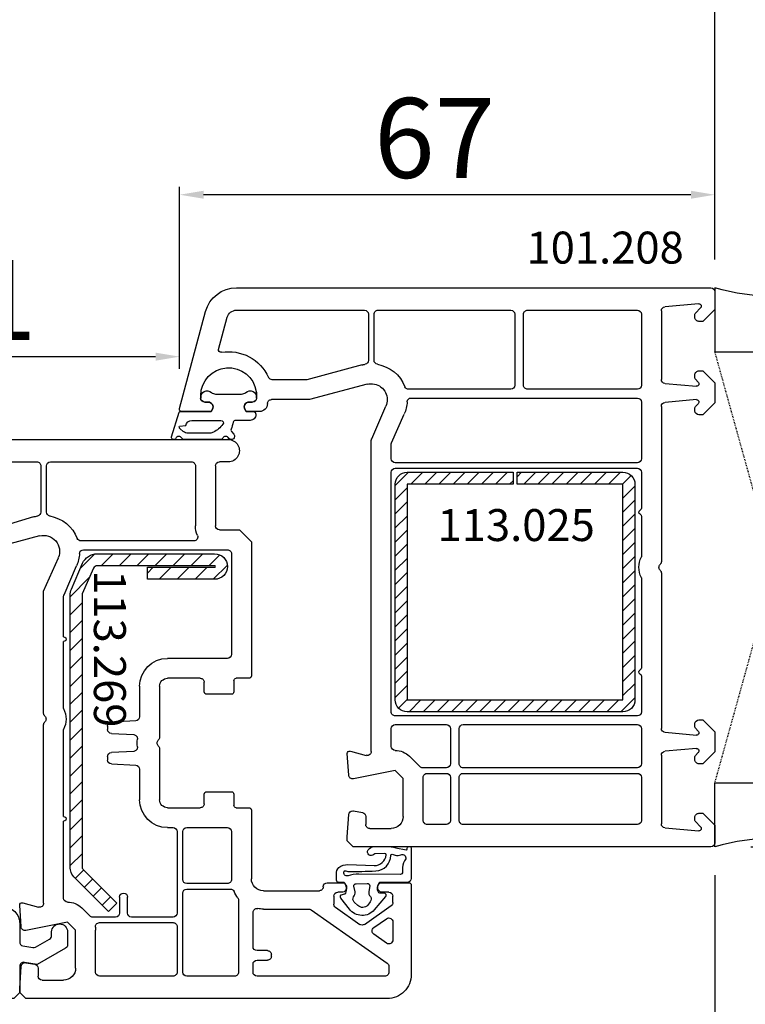
# Model space of a CAD drawing. Units: millimetres. Extents: x 13428 to 37588, y -17169 to 31.
# Drawn here: x 22440 to 22531, y -6997 to -6874 of the extents above; entities that cross this region are included whole.
import ezdxf

# ---------------------------------------------------------------- set-up
doc = ezdxf.new("R2010")
doc.units = ezdxf.units.MM
doc.linetypes.add('HIDDEN', pattern=[0.375, 0.25, -0.125])
for name, color, linetype in [('listwa', 5, 'Continuous'), ('ościeżnica', 30, 'Continuous'), ('P', 7, 'Continuous'), ('PL_CONT', 210, 'Continuous'), ('skrzydło', 1, 'Continuous'), ('VEKA_GASKET_AUSSEN', 6, 'Continuous'), ('VEKA_GASKET_INNEN', 6, 'Continuous'), ('VEKA_HATCH_REINFORCEMENT_STEEL', 6, 'Continuous'), ('VEKA_STEEL_AUSSEN', 1, 'Continuous'), ('WO_HIDD', 32, 'HIDDEN')]:
    doc.layers.add(name, color=color, linetype=linetype)
doc.styles.get("Standard").update_dxf_attribs({"font": 'arial.ttf'})
doc.dimstyles.new('główny', dxfattribs={"dimtxt": 10, "dimasz": 3, "dimexe": 1, "dimexo": 5, "dimgap": 2, "dimtad": 1, "dimdec": 1, "dimrnd": 0.05, "dimdsep": 46, "dimtxsty": 'Standard', "dimcen": 1.5, "dimclrd": 5, "dimclre": 5, "dimclrt": 1, "dimadec": 1, "dimazin": 2, "dimtfac": 1, "dimtdec": 1, "dimtofl": 0, "dimtmove": 0, "dimatfit": 3, "dimfxl": 1, "dimtolj": 1, "dimtzin": 0, "dimarcsym": 0})

# ---------------------------------------------------------------- blocks, each defined once
blk = doc.blocks.new('*D402')
at = {"layer": 'Defpoints', "color": 0, "transparency": 16777216}
for p in [(22527.11, -6747.76), (20927.11, -6908.74), (22527.11, -6908.74)]:
    blk.add_point(p, dxfattribs=at)
at = {"layer": 'P', "color": 5, "lineweight": -2, "transparency": 16777216}
for p, q in [((20927.11, -6903.74), (20927.11, -6746.76)), ((22527.11, -6903.74), (22527.11, -6746.76))]:
    blk.add_line(p, q, dxfattribs=at)
at = {"layer": 'P', "color": 5, "linetype": 'Continuous', "lineweight": -2, "transparency": 16777216}
blk.add_line((20930.11, -6747.76), (22524.11, -6747.76), dxfattribs=at)
at = {"layer": 'P', "color": 5, "transparency": 16777216}
for points in [[(20930.11, -6747.26), (20930.11, -6748.26), (20927.11, -6747.76)], [(22524.11, -6747.26), (22524.11, -6748.26), (22527.11, -6747.76)]]:
    blk.add_solid(points, dxfattribs=at)
at = {"layer": 'P', "color": 1, "transparency": 16777216, "insert": (21727.11, -6707.47), "char_height": 75, "attachment_point": 5}
blk.add_mtext('\\A1;W = 1600', dxfattribs=at)
blk = doc.blocks.new('*D404')
at = {"layer": 'Defpoints', "color": 0, "transparency": 16777216}
for p in [(22527.11, -6975.83), (22542.11, -7003.36), (22542.11, -7077.21)]:
    blk.add_point(p, dxfattribs=at)
at = {"layer": 'ościeżnica', "color": 5, "lineweight": -2, "transparency": 16777216}
for p, q in [((22527.11, -6980.83), (22527.11, -7078.21)), ((22542.11, -7008.36), (22542.11, -7078.21))]:
    blk.add_line(p, q, dxfattribs=at)
at = {"layer": 'ościeżnica', "color": 5, "linetype": 'Continuous', "lineweight": -2, "transparency": 16777216}
for p, q in [((22527.11, -7077.21), (22337.22, -7077.21)), ((22539.11, -7077.21), (22530.11, -7077.21))]:
    blk.add_line(p, q, dxfattribs=at)
at = {"layer": 'ościeżnica', "color": 5, "transparency": 16777216}
for points in [[(22530.11, -7076.71), (22530.11, -7077.71), (22527.11, -7077.21)], [(22539.11, -7076.71), (22539.11, -7077.71), (22542.11, -7077.21)]]:
    blk.add_solid(points, dxfattribs=at)
at = {"layer": 'ościeżnica', "color": 1, "transparency": 16777216, "insert": (22430.2, -7049.68), "char_height": 50, "attachment_point": 5}
blk.add_mtext('\\A1;15mm', dxfattribs=at)
blk = doc.blocks.new('*D405')
at = {"layer": 'Defpoints', "color": 0, "transparency": 16777216}
for p in [(22527.11, -6907.28), (22526.61, -6977.28), (22550.44, -6977.28)]:
    blk.add_point(p, dxfattribs=at)
at = {"layer": 'ościeżnica', "color": 5, "lineweight": -2, "transparency": 16777216}
for p, q in [((22532.11, -6907.28), (22551.44, -6907.28)), ((22531.61, -6977.28), (22551.44, -6977.28))]:
    blk.add_line(p, q, dxfattribs=at)
at = {"layer": 'ościeżnica', "color": 5, "linetype": 'Continuous', "lineweight": -2, "transparency": 16777216}
blk.add_line((22550.44, -6910.28), (22550.44, -6974.28), dxfattribs=at)
at = {"layer": 'ościeżnica', "color": 5, "transparency": 16777216}
for points in [[(22549.94, -6910.28), (22550.94, -6910.28), (22550.44, -6907.28)], [(22549.94, -6974.28), (22550.94, -6974.28), (22550.44, -6977.28)]]:
    blk.add_solid(points, dxfattribs=at)
at = {"layer": 'ościeżnica', "color": 1, "transparency": 16777216, "insert": (22543.33, -6942.28), "char_height": 10, "attachment_point": 5, "rotation": 90}
blk.add_mtext('\\A1;70', dxfattribs=at)
blk = doc.blocks.new('JOIN_INSERT_15_50799326311478')
at = {"layer": 'VEKA_GASKET_AUSSEN', "linetype": 'Continuous', "lineweight": -3}
blk.add_lwpolyline([(5.23, 5.93, -0.536069), (5.33, 6.59, 0.861844), (5.16, 7.16), (2.07, 6.18, 0.327154), (2, 6.09), (2, 2.2), (1.7, 2.03, -0.57735), (0.8, 2.55), (0.8, 2.98, 0.388812), (0.34, 3.48), (0.27, 3.49, 0.677196), (-0.4, 2.16, -0.182676), (-0.2, 1.63), (-0.2, -1.63, -0.182676), (-0.4, -2.16, 0.677196), (0.27, -3.49), (0.34, -3.48, 0.388812), (0.8, -2.98), (0.8, -2.55, -0.57735), (1.7, -2.03), (2, -2.2), (2, -3.1, 0.414214), (2.3, -3.4), (2.4, -3.4, 0.414214), (3.1, -2.7), (3.1, -0.86, -0.349418), (3.33, -0.57, 0.04183), (4.18, -0.3, -0.279863), (4.48, -0.34), (4.84, -0.64, 1), (5.36, -0.03), (5.24, 0.06, -0.545869), (5.33, 0.73, 0.289179), (5.5, 1), (5.5, 5.55, 0.211428), (5.4, 5.77)], format="xyb", close=True, dxfattribs=at)
at = {"layer": 'VEKA_GASKET_INNEN', "linetype": 'Continuous', "lineweight": -3}
blk.add_lwpolyline([(3.1, 0.96, 0.623792), (3.58, 0.72, 0.103461), (4.58, 1.89, 0.125222), (4.7, 2.37), (4.7, 5.04, 0.173143), (4.47, 5.68), (4.15, 6.07, 0.301564), (3.84, 6.17), (3.73, 5.37, 0.351221), (3.1, 4.59)], format="xyb", close=True, dxfattribs=at)
blk = doc.blocks.new('JOIN_INSERT_14_50799326429358')
at = {"layer": 'VEKA_HATCH_REINFORCEMENT_STEEL', "linetype": 'Continuous'}
h = blk.add_hatch(dxfattribs=at)
h.set_pattern_fill('ANSI31', color=256, scale=10, style=0)
h.set_pattern_definition([(45, (0, 0), (-0.883883, 0.883883), [])])
edge = h.paths.add_edge_path()
edge.add_line((1.5, -15.25), (0, -15.25))
edge.add_line((0, -15.25), (0, -28.5))
edge.add_arc((1.5, -28.5), 1.5, 180, 270)
edge.add_line((1.5, -30), (28.5, -30))
edge.add_arc((28.5, -28.5), 1.5, 270, 360)
edge.add_line((30, -28.5), (30, -1.5))
edge.add_arc((28.5, -1.5), 1.5, 0, 90)
edge.add_line((28.5, 0), (1.5, 0))
edge.add_arc((1.5, -1.5), 1.5, 90, 180)
edge.add_line((0, -1.5), (0, -14.75))
edge.add_line((0, -14.75), (1.5, -14.75))
edge.add_line((1.5, -14.75), (1.5, -1.5))
edge.add_line((1.5, -1.5), (28.5, -1.5))
edge.add_line((28.5, -1.5), (28.5, -28.5))
edge.add_line((28.5, -28.5), (1.5, -28.5))
edge.add_line((1.5, -28.5), (1.5, -15.25))
at = {"layer": 'VEKA_STEEL_AUSSEN', "linetype": 'Continuous', "lineweight": -3}
blk.add_lwpolyline([(1.5, -15.25), (0, -15.25), (0, -28.5, 0.414214), (1.5, -30), (28.5, -30, 0.414214), (30, -28.5), (30, -1.5, 0.414214), (28.5, 0), (1.5, 0, 0.414214), (0, -1.5), (0, -14.75), (1.5, -14.75), (1.5, -1.5), (28.5, -1.5), (28.5, -28.5), (1.5, -28.5)], format="xyb", close=True, dxfattribs=at)
blk = doc.blocks.new('JOIN_INSERT_19_5079932616334')
at = {"layer": 'listwa', "lineweight": -3}
for points in [[(-42.28, 16.52), (-40.35, 12.39, 0.291473), (-38.17, 11), (-31, 11, -0.414214), (-30.5, 10.5), (-30.5, 10.1, 0.414214), (-28.4, 8), (-26.09, 8, -0.36397), (-25.6, 7.59), (-25.38, 6.35, -0.176327), (-25.44, 6.01), (-26.45, 4.25, -0.267949), (-26.89, 4), (-27.35, 4, 1), (-27.35, 2), (-25.73, 2, 0.267949), (-25.3, 2.25), (-23.25, 5.8), (-23.53, 7.41, -0.466308), (-23.04, 8), (-19.75, 8), (-19, 8.75), (-19, 19.72, 0.339454), (-21.96, 23.59), (-42.12, 28.99, 0.493145), (-42.5, 28.7), (-42.5, 17.53, 0.109518)], [(-40.6, 17.53, 0.109518), (-40.55, 17.32), (-38.63, 13.19, 0.291473), (-38.17, 12.9), (-30.7, 12.9, -0.414214), (-28.6, 10.8), (-28.6, 10.4, 0.414214), (-28.1, 9.9), (-21.4, 9.9, 0.414214), (-20.9, 10.4), (-20.9, 19.72, 0.339454), (-22.46, 21.75), (-39.97, 26.45, 0.493145), (-40.6, 25.96)]]:
    blk.add_lwpolyline(points, format="xyb", close=True, dxfattribs=at)
at = {"layer": 'VEKA_GASKET_AUSSEN', "lineweight": -3}
for points in [[(-42.13, 28.99), (-45.53, 30.33, 0.880947), (-45.83, 29.59), (-42.5, 26.7), (-42.5, 28.7, -0.488537)], [(-42.5, 19.89, -0.308248), (-45.36, 20.92, 0.307057), (-46.03, 19.99, 0.41082), (-44.36, 18.04), (-42.5, 18.09)]]:
    blk.add_lwpolyline(points, format="xyb", close=True, dxfattribs=at)
blk = doc.blocks.new('*D464')
at = {"layer": 'Defpoints', "color": 0, "transparency": 16777216}
for p in [(22460.12, -6895.62), (22527.11, -6907.78), (22460.12, -6922.41)]:
    blk.add_point(p, dxfattribs=at)
at = {"layer": 'ościeżnica', "color": 5, "lineweight": -2, "transparency": 16777216}
for p, q in [((22460.12, -6917.41), (22460.12, -6894.62)), ((22527.11, -6902.78), (22527.11, -6894.62))]:
    blk.add_line(p, q, dxfattribs=at)
at = {"layer": 'ościeżnica', "color": 5, "linetype": 'Continuous', "lineweight": -2, "transparency": 16777216}
blk.add_line((22524.11, -6895.62), (22463.12, -6895.62), dxfattribs=at)
at = {"layer": 'ościeżnica', "color": 5, "transparency": 16777216}
for points in [[(22463.12, -6895.12), (22463.12, -6896.12), (22460.12, -6895.62)], [(22524.11, -6895.12), (22524.11, -6896.12), (22527.11, -6895.62)]]:
    blk.add_solid(points, dxfattribs=at)
at = {"layer": 'ościeżnica', "color": 1, "transparency": 16777216, "insert": (22492.04, -6888.51), "char_height": 10, "attachment_point": 5}
blk.add_mtext('\\A1;67', dxfattribs=at)
blk = doc.blocks.new('*D465')
at = {"layer": 'Defpoints', "color": 0, "transparency": 16777216}
for p in [(22409.12, -6915.9), (22460.12, -6922.41), (22409.12, -6941.41)]:
    blk.add_point(p, dxfattribs=at)
at = {"layer": 'ościeżnica', "color": 5, "lineweight": -2, "transparency": 16777216}
for p, q in [((22409.12, -6936.41), (22409.12, -6914.9)), ((22460.12, -6917.41), (22460.12, -6914.9))]:
    blk.add_line(p, q, dxfattribs=at)
at = {"layer": 'ościeżnica', "color": 5, "linetype": 'Continuous', "lineweight": -2, "transparency": 16777216}
blk.add_line((22457.12, -6915.9), (22412.12, -6915.9), dxfattribs=at)
at = {"layer": 'ościeżnica', "color": 5, "transparency": 16777216}
for points in [[(22412.12, -6915.4), (22412.12, -6916.4), (22409.12, -6915.9)], [(22457.12, -6915.4), (22457.12, -6916.4), (22460.12, -6915.9)]]:
    blk.add_solid(points, dxfattribs=at)
at = {"layer": 'ościeżnica', "color": 1, "transparency": 16777216, "insert": (22434.62, -6908.8), "char_height": 10, "attachment_point": 5}
blk.add_mtext('\\A1;51', dxfattribs=at)
blk = doc.blocks.new('*D466')
at = {"layer": 'Defpoints', "color": 0, "transparency": 16777216}
for p in [(22527.11, -6975.83), (22489.11, -6993.28), (22489.11, -7017.13)]:
    blk.add_point(p, dxfattribs=at)
at = {"layer": 'ościeżnica', "color": 5, "lineweight": -2, "transparency": 16777216}
for p, q in [((22527.11, -6980.83), (22527.11, -7018.13)), ((22489.11, -6998.28), (22489.11, -7018.13))]:
    blk.add_line(p, q, dxfattribs=at)
at = {"layer": 'ościeżnica', "color": 5, "linetype": 'Continuous', "lineweight": -2, "transparency": 16777216}
blk.add_line((22524.11, -7017.13), (22492.11, -7017.13), dxfattribs=at)
at = {"layer": 'ościeżnica', "color": 5, "transparency": 16777216}
for points in [[(22492.11, -7016.63), (22492.11, -7017.63), (22489.11, -7017.13)], [(22524.11, -7016.63), (22524.11, -7017.63), (22527.11, -7017.13)]]:
    blk.add_solid(points, dxfattribs=at)
at = {"layer": 'ościeżnica', "color": 1, "transparency": 16777216, "insert": (22508.29, -7010.02), "char_height": 10, "attachment_point": 5}
blk.add_mtext('\\A1;38', dxfattribs=at)
blk = doc.blocks.new('*D398')
at = {"layer": 'Defpoints', "color": 0, "transparency": 16777216}
for p in [(22489.11, -6993.28), (22430.11, -6995.53), (22430.11, -7017.13)]:
    blk.add_point(p, dxfattribs=at)
at = {"layer": 'ościeżnica', "color": 5, "lineweight": -2, "transparency": 16777216}
for p, q in [((22489.11, -6998.28), (22489.11, -7018.13)), ((22430.11, -7000.53), (22430.11, -7018.13))]:
    blk.add_line(p, q, dxfattribs=at)
at = {"layer": 'ościeżnica', "color": 5, "linetype": 'Continuous', "lineweight": -2, "transparency": 16777216}
blk.add_line((22486.11, -7017.13), (22433.11, -7017.13), dxfattribs=at)
at = {"layer": 'ościeżnica', "color": 5, "transparency": 16777216}
for points in [[(22433.11, -7016.63), (22433.11, -7017.63), (22430.11, -7017.13)], [(22486.11, -7016.63), (22486.11, -7017.63), (22489.11, -7017.13)]]:
    blk.add_solid(points, dxfattribs=at)
at = {"layer": 'ościeżnica', "color": 1, "transparency": 16777216, "insert": (22459.61, -7010.03), "char_height": 10, "attachment_point": 5}
blk.add_mtext('\\A1;59', dxfattribs=at)
blk = doc.blocks.new('JOIN_INSERT_16_92093721126500')
at = {"layer": 'VEKA_HATCH_REINFORCEMENT_STEEL'}
h = blk.add_hatch(dxfattribs=at)
h.set_pattern_fill('ANSI31', color=256, scale=0.5, style=0)
h.paths.add_polyline_path([(40.59, -0.59, 0.198912), (39.17, 0), (5.22, 0, 0.103252), (4.42, -0.17), (1.2, -1.57, 0.298208), (0, -3.4), (0, -18.1, 1), (3.2, -18.1), (3.2, -9.7), (1.7, -9.7), (1.7, -18.1, -1), (1.5, -18.1), (1.5, -3.4, -0.298208), (1.8, -2.95), (5.02, -1.54, -0.103252), (5.22, -1.5), (39.17, -1.5, -0.198912), (39.53, -1.65), (43.74, -5.86), (44.8, -4.8)])
at = {"layer": 'VEKA_STEEL_AUSSEN', "lineweight": -3}
blk.add_lwpolyline([(1.7, -9.7), (1.7, -18.1, -1), (1.5, -18.1), (1.5, -3.4, -0.298208), (1.8, -2.95), (5.02, -1.54, -0.103252), (5.22, -1.5), (39.17, -1.5, -0.198912), (39.53, -1.65), (43.74, -5.86), (44.8, -4.8), (40.59, -0.59, 0.198912), (39.17, 0), (5.22, 0, 0.103252), (4.42, -0.17), (1.2, -1.57, 0.298208), (0, -3.4), (0, -18.1, 1), (3.2, -18.1), (3.2, -9.7)], format="xyb", close=True, dxfattribs=at)
blk = doc.blocks.new('JOIN_INSERT_15_92093721119169')
at = {"layer": 'VEKA_GASKET_AUSSEN', "linetype": 'Continuous', "lineweight": -3}
blk.add_lwpolyline([(6.39, 6.16), (2.64, 6.16, 0.407005), (2.14, 5.67), (2.14, 2.3, -0.196092), (2.06, 2.09, -0.279112), (0.95, 2, -0.293021), (0.84, 2.18), (0.85, 2.68, 0.649451), (0.36, 2.92), (-1.29, 1.53, 0.478265), (-1.22, -1.58), (0.16, -2.65, 0.555043), (0.63, -2.47), (0.69, -2.18, -0.236612), (0.8, -2.04, -0.287294), (2.07, -2.19, -0.233327), (2.14, -2.35), (2.13, -2.9, 0.414214), (2.42, -3.2), (3.22, -3.22, 0.21943), (3.99, -2.89, 0.201975), (4.37, -1.79), (4.26, 1.51, -0.399283), (5.59, 3.01, -0.456784), (5.75, 2.86), (5.72, 1.62, -0.214538), (5.65, 1.48, 0.961226), (6.2, 0.77, 0.235303), (6.62, 1.55), (6.64, 3.07, 0.085719), (6.46, 4.21), (6.23, 5.52, -0.414214), (6.31, 5.64), (6.44, 5.66, 0.915822), (6.39, 6.16)], format="xyb", close=True, dxfattribs=at)
at = {"layer": 'VEKA_GASKET_INNEN', "linetype": 'Continuous', "lineweight": -3}
for points in [[(3.13, 4.78), (3.19, -0.42, -0.086907), (2.97, -1.76, 0.678775), (3.53, -2.24, 0.416576), (3.59, -2.03, -0.108702), (3.52, -1.79, -0.016582), (3.58, 1.72, -0.390426), (5.52, 3.61, 0.388373), (5.67, 3.76), (5.55, 4.14, -0.121097), (5.6, 4.86, 0.624233), (5.11, 5.46, -0.096146), (4.02, 5.05), (3.44, 5.07, 0.413869), (3.13, 4.78)], [(-0.74, -0.52), (-0.32, -0.98, 0.381237), (0.34, -1.06, -0.153532), (0.94, -0.87), (1.67, -1.04, 0.414214), (1.98, -0.75), (2.02, 0.65, 0.414214), (1.72, 0.96), (0.99, 0.83, -0.243258), (0.39, 1.04, 0.383307), (-0.28, 1), (-0.71, 0.7, 0.209151), (-1, 0.1, 0.210144)]]:
    blk.add_lwpolyline(points, format="xyb", close=True, dxfattribs=at)
blk = doc.blocks.new('*D377')
at = {"layer": 'Defpoints', "color": 0, "transparency": 16777216}
for p in [(22527.11, -6844.2), (22527.11, -6908.74), (21727.11, -6909.28)]:
    blk.add_point(p, dxfattribs=at)
at = {"layer": 'P', "color": 5, "lineweight": -2, "transparency": 16777216}
for p, q in [((21727.11, -6904.28), (21727.11, -6843.2)), ((22527.11, -6903.74), (22527.11, -6843.2))]:
    blk.add_line(p, q, dxfattribs=at)
at = {"layer": 'P', "color": 5, "linetype": 'Continuous', "lineweight": -2, "transparency": 16777216}
blk.add_line((21730.11, -6844.2), (22524.11, -6844.2), dxfattribs=at)
at = {"layer": 'P', "color": 5, "transparency": 16777216}
for points in [[(21730.11, -6843.7), (21730.11, -6844.7), (21727.11, -6844.2)], [(22524.11, -6843.7), (22524.11, -6844.7), (22527.11, -6844.2)]]:
    blk.add_solid(points, dxfattribs=at)
at = {"layer": 'P', "color": 1, "transparency": 16777216, "insert": (22127.11, -6803.9), "char_height": 75, "attachment_point": 5}
blk.add_mtext('\\A1;W2 = 800', dxfattribs=at)

msp = doc.modelspace()

# ---------------------------------------------------------------- linework, layer by layer
at = {"layer": 'ościeżnica', "lineweight": -3}
for p, q in [((22467.24, -6907.28), (22526.61, -6907.28)), ((22527.11, -6907.78), (22527.11, -6909.69)), ((22525.08, -6909.28), (22520.87, -6909.65)), ((22524.67, -6910.44), (22525.32, -6909.8)), ((22527.11, -6909.98), (22525.61, -6911.48)), ((22527.11, -6909.69), (22527.11, -6909.98)), ((22460.12, -6922.41), (22463.38, -6910.25)), ((22465.01, -6914.99), (22466.09, -6910.97)), ((22467.24, -6910.08), (22483.26, -6910.08)), ((22483.76, -6910.58), (22483.76, -6916.36)), ((22484.46, -6916.36), (22484.46, -6910.58)), ((22484.96, -6910.08), (22501.57, -6910.08)), ((22502.07, -6910.58), (22502.07, -6919.48)), ((22503.17, -6919.48), (22503.17, -6910.58)), ((22503.67, -6910.08), (22517.41, -6910.08)), ((22517.91, -6910.58), (22517.91, -6919.48)), ((22520.41, -6910.15), (22520.41, -6918.75)), ((22524.61, -6910.98), (22524.61, -6910.59)), ((22525.61, -6911.48), (22525.11, -6911.48)), ((22482.95, -6916.94), (22476.06, -6918.78)), ((22524.61, -6918.58), (22524.61, -6918.18)), ((22525.11, -6917.68), (22525.61, -6917.68)), ((22525.61, -6917.68), (22527.11, -6919.18)), ((22476.06, -6918.78), (22471.72, -6918.78)), ((22483.6, -6919.35), (22476.39, -6921.28)), ((22520.87, -6919.24), (22524.79, -6919.59)), ((22525.03, -6919.08), (22524.67, -6918.72)), ((22527.11, -6919.18), (22527.11, -6921.68)), ((22462.76, -6920.78), (22462.76, -6921.08)), ((22469.76, -6921.08), (22469.76, -6920.78)), ((22501.57, -6919.98), (22488.78, -6919.98)), ((22489.1, -6921.08), (22517.41, -6921.08)), ((22517.41, -6919.98), (22503.67, -6919.98)), ((22463.26, -6921.58), (22463.71, -6921.58)), ((22468.81, -6921.58), (22469.26, -6921.58)), ((22476.39, -6921.28), (22471.61, -6921.28)), ((22484.16, -6926.19), (22485.95, -6922.08)), ((22517.91, -6921.58), (22517.91, -6928.68)), ((22520.41, -6922.12), (22520.41, -6941.57)), ((22524.79, -6921.28), (22520.87, -6921.62)), ((22524.61, -6922.68), (22524.61, -6922.29)), ((22524.67, -6922.14), (22525.03, -6921.79)), ((22527.11, -6921.68), (22525.61, -6923.18)), ((22464.06, -6922.78), (22460.41, -6922.78)), ((22464.23, -6922.48), (22464.06, -6922.78)), ((22468.47, -6922.78), (22468.29, -6922.48)), ((22470.11, -6922.78), (22468.47, -6922.78)), ((22486.66, -6926.71), (22488.24, -6923.08)), ((22525.61, -6923.18), (22525.11, -6923.18)), ((22484.11, -6965.34), (22484.11, -6926.39)), ((22486.61, -6928.68), (22486.61, -6926.91)), ((22517.41, -6929.18), (22487.11, -6929.18)), ((22486.61, -6960.38), (22486.61, -6930.38)), ((22487.11, -6929.88), (22517.41, -6929.88)), ((22517.91, -6930.38), (22517.91, -6934.86)), ((22517.91, -6935.9), (22517.91, -6940.98)), ((22520.41, -6943), (22520.41, -6962.45)), ((22517.91, -6943.59), (22517.91, -6954.86)), ((22517.91, -6955.9), (22517.91, -6960.38)), ((22517.41, -6960.88), (22487.11, -6960.88)), ((22525.11, -6961.38), (22525.61, -6961.38)), ((22525.61, -6961.38), (22527.11, -6962.88)), ((22486.61, -6964.71), (22486.61, -6962.48)), ((22487.11, -6961.98), (22493.51, -6961.98)), ((22494.01, -6962.48), (22494.01, -6966.88)), ((22495.11, -6966.88), (22495.11, -6962.48)), ((22495.61, -6961.98), (22517.41, -6961.98)), ((22517.91, -6962.48), (22517.91, -6966.88)), ((22520.87, -6962.94), (22524.79, -6963.29)), ((22524.61, -6962.28), (22524.61, -6961.88)), ((22525.03, -6962.78), (22524.67, -6962.42)), ((22527.11, -6962.88), (22527.11, -6965.38)), ((22481.49, -6965.29), (22483.48, -6965.83)), ((22524.79, -6964.98), (22520.87, -6965.32)), ((22524.67, -6965.84), (22525.03, -6965.49)), ((22527.11, -6965.38), (22525.61, -6966.88)), ((22481.29, -6968.32), (22481.11, -6965.6)), ((22490.17, -6967.24), (22488.88, -6965.94)), ((22520.41, -6965.82), (22520.41, -6974.42)), ((22524.61, -6966.38), (22524.61, -6965.99)), ((22487.11, -6967.71), (22481.89, -6968.77)), ((22488.11, -6968.71), (22487.11, -6967.71)), ((22493.51, -6967.38), (22490.53, -6967.38)), ((22517.41, -6967.38), (22495.61, -6967.38)), ((22525.61, -6966.88), (22525.11, -6966.88)), ((22488.11, -6973.48), (22488.11, -6968.71)), ((22490.61, -6973.98), (22490.61, -6968.58)), ((22491.11, -6968.08), (22493.51, -6968.08)), ((22494.01, -6968.58), (22494.01, -6973.98)), ((22495.11, -6973.98), (22495.11, -6968.58)), ((22495.61, -6968.08), (22517.41, -6968.08)), ((22517.91, -6968.58), (22517.91, -6973.98)), ((22481.88, -6972.79), (22483, -6972.99)), ((22481.11, -6976.03), (22481.3, -6973.25)), ((22483.41, -6973.48), (22483.41, -6974.48)), ((22524.61, -6973.98), (22524.61, -6973.58)), ((22525.32, -6974.77), (22524.67, -6974.12)), ((22525.11, -6973.08), (22525.61, -6973.08)), ((22525.61, -6973.08), (22527.11, -6974.58)), ((22483.91, -6974.98), (22486.61, -6974.98)), ((22493.51, -6974.48), (22491.11, -6974.48)), ((22517.41, -6974.48), (22495.61, -6974.48)), ((22520.87, -6974.91), (22525.08, -6975.28)), ((22527.11, -6974.58), (22527.11, -6974.88)), ((22527.11, -6974.88), (22527.11, -6976.78)), ((22481.11, -6976.53), (22481.11, -6976.03)), ((22481.86, -6977.28), (22481.11, -6976.53)), ((22526.61, -6977.28), (22481.86, -6977.28))]:
    msp.add_line(p, q, dxfattribs=at)
at = {"layer": 'ościeżnica', "lineweight": -3, "extrusion": (0, 0, -1)}
for centre, major_axis, start_param, end_param in [((22467.24, -6911.28), (2.83, -2.83), 2.617994, 3.926991), ((22526.61, -6907.78), (0.354, 0.354), 5.497787, 7.068583), ((22520.91, -6910.15), (0.354, 0.354), 3.926991, 5.410521), ((22525.11, -6909.58), (0.212, 0.212), 5.410521, 7.853982), ((22467.24, -6911.28), (0.849, -0.849), 2.617994, 3.926991), ((22483.26, -6910.58), (0.354, 0.354), 5.497787, 7.068583), ((22484.96, -6910.58), (0.354, -0.354), 2.356194, 3.926991), ((22501.57, -6910.58), (0.354, 0.354), 5.497787, 7.068583), ((22503.67, -6910.58), (0.354, -0.354), 2.356194, 3.926991), ((22517.41, -6910.58), (0.354, 0.354), 5.497787, 7.068583), ((22524.81, -6910.59), (0.141, 0.141), 3.926991, 4.712389), ((22525.11, -6910.98), (0.354, 0.354), 2.356194, 3.926991), ((22466.26, -6920.78), (3.89, 3.89), 5.330947, 6.638808), ((22465.3, -6915.06), (0.212, 0.212), 2.189355, 4.18879), ((22466.26, -6920.78), (2.47, -2.47), 2.356194, 5.351169), ((22484.11, -6921.28), (3.18, -3.18), 3.665191, 3.756161), ((22483.26, -6916.36), (0.354, -0.354), -0.785398, 0.614568), ((22484.96, -6916.36), (0.354, 0.354), 2.527024, 3.926991), ((22484.11, -6921.28), (3.18, 3.18), 5.668617, 6.700316), ((22471.72, -6918.28), (0.354, -0.354), 0.785398, 1.926419), ((22525.11, -6918.18), (0.354, -0.354), 2.356194, 3.926991), ((22524.81, -6918.58), (0.141, -0.141), 1.570796, 2.356194), ((22484.11, -6921.28), (1.41, -1.41), 3.665191, 5.497787), ((22488.78, -6919.48), (0.354, 0.354), 2.356194, 3.558723), ((22501.57, -6919.48), (0.354, -0.354), -0.785398, 0.785398), ((22503.67, -6919.48), (0.354, 0.354), 2.356194, 3.926991), ((22517.41, -6919.48), (0.354, -0.354), -0.785398, 0.785398), ((22520.91, -6918.75), (0.354, -0.354), 0.872665, 2.356194), ((22524.81, -6919.29), (0.212, 0.212), 6.283185, 8.726646), ((22463.26, -6921.08), (0.354, -0.354), 0.785398, 2.356194), ((22469.26, -6921.08), (0.354, 0.354), 0.785398, 2.356194), ((22466.26, -6920.78), (2.47, 2.47), 0.63878, 0.785398), ((22489.1, -6921.58), (0.354, -0.354), 2.416231, 3.926991), ((22517.41, -6921.58), (0.354, 0.354), 5.497787, 7.068583), ((22463.71, -6922.18), (0.424, 0.424), 5.497787, 7.592182), ((22468.81, -6922.18), (0.424, -0.424), 1.832596, 3.926991), ((22470.11, -6921.78), (0.707, 0.707), 0.785398, 2.356194), ((22471.61, -6921.78), (0.354, -0.354), 2.356194, 3.926991), ((22484.11, -6921.28), (1.41, -1.41), -0.785398, -0.373881), ((22484.11, -6921.28), (3.18, 3.18), 0.845434, 1.196915), ((22520.91, -6922.12), (0.354, 0.354), 3.926991, 5.410521), ((22524.81, -6922.29), (0.141, 0.141), 3.926991, 4.712389), ((22524.81, -6921.58), (0.212, -0.212), 3.839724, 6.283185), ((22460.41, -6922.48), (0.212, -0.212), 0.785398, 2.617994), ((22525.11, -6922.68), (0.354, -0.354), 0.785398, 2.356194), ((22484.61, -6926.39), (0.354, -0.354), 2.356194, 2.767711), ((22487.11, -6926.91), (0.354, -0.354), 2.356194, 2.767711), ((22487.11, -6928.68), (0.354, -0.354), 0.785398, 2.356194), ((22517.41, -6928.68), (0.354, 0.354), 0.785398, 2.356194), ((22487.11, -6930.38), (0.354, 0.354), 3.926991, 5.497787), ((22517.41, -6930.38), (0.354, -0.354), 3.926991, 5.497787), ((22517.91, -6935.38), (0.212, 0.212), 2.879794, 4.974188), ((22517.61, -6934.86), (0.212, -0.212), -0.785398, 0.261799), ((22517.61, -6935.9), (0.212, 0.212), 6.021386, 7.068583), ((22520.61, -6942.28), (2.12, 2.12), 3.475964, 4.378018), ((22520.61, -6942.28), (0.354, 0.354), 3.131592, 4.72239), ((22519.91, -6941.57), (0.354, 0.354), 0.785398, 1.580797), ((22519.91, -6943), (0.354, -0.354), 4.702388, 5.497787), ((22517.91, -6955.38), (0.212, 0.212), 2.879794, 4.974188), ((22517.61, -6954.86), (0.212, -0.212), -0.785398, 0.261799), ((22517.61, -6955.9), (0.212, 0.212), 6.021386, 7.068583), ((22487.11, -6960.38), (0.354, 0.354), 2.356194, 3.926991), ((22517.41, -6960.38), (0.354, -0.354), -0.785398, 0.785398), ((22525.11, -6961.88), (0.354, 0.354), 3.926991, 5.497787), ((22487.11, -6962.48), (0.354, 0.354), 3.926991, 5.497787), ((22493.51, -6962.48), (0.354, -0.354), 3.926991, 5.497787), ((22495.61, -6962.48), (0.354, 0.354), 3.926991, 5.497787), ((22517.41, -6962.48), (0.354, -0.354), 3.926991, 5.497787), ((22520.91, -6962.45), (0.354, -0.354), 0.872665, 2.356194), ((22524.81, -6962.28), (0.141, -0.141), 1.570796, 2.356194), ((22524.81, -6962.99), (0.212, 0.212), 6.283185, 8.726646), ((22481.41, -6965.58), (0.212, -0.212), 2.289872, 4.18879), ((22483.61, -6965.34), (0.354, 0.354), 0.785398, 2.617994), ((22487.11, -6964.71), (0.354, -0.354), 0.785398, 2.356194), ((22487.11, -6967.71), (1.77, 1.77), 5.497787, 6.283185), ((22520.91, -6965.82), (0.354, -0.354), 2.356194, 3.839724), ((22524.81, -6965.28), (0.212, -0.212), 3.839724, 6.283185), ((22524.81, -6965.99), (0.141, 0.141), 3.926991, 4.712389), ((22525.11, -6966.38), (0.354, 0.354), 2.356194, 3.926991), ((22490.53, -6966.88), (0.354, -0.354), 0.785398, 1.570796), ((22493.51, -6966.88), (0.354, -0.354), -0.785398, 0.785398), ((22495.61, -6966.88), (0.354, 0.354), 2.356194, 3.926991), ((22517.41, -6966.88), (0.354, -0.354), -0.785398, 0.785398), ((22481.79, -6968.28), (0.354, 0.354), 2.155482, 3.860668), ((22491.11, -6968.58), (0.354, -0.354), 2.356194, 3.926991), ((22493.51, -6968.58), (0.354, 0.354), 5.497787, 7.068583), ((22495.61, -6968.58), (0.354, -0.354), 2.356194, 3.926991), ((22517.41, -6968.58), (0.354, 0.354), 5.497787, 7.068583), ((22481.8, -6973.28), (0.354, -0.354), 2.422517, 3.926991), ((22481.8, -6973.28), (0.354, -0.354), 3.926991, 4.101524), ((22482.91, -6973.48), (0.354, 0.354), 5.67232, 7.068583), ((22486.61, -6973.48), (1.06, -1.06), -0.785398, 0.785398), ((22491.11, -6973.98), (0.354, 0.354), 2.356194, 3.926991), ((22493.51, -6973.98), (0.354, -0.354), -0.785398, 0.785398), ((22495.61, -6973.98), (0.354, 0.354), 2.356194, 3.926991), ((22517.41, -6973.98), (0.354, -0.354), -0.785398, 0.785398), ((22525.11, -6973.58), (0.354, -0.354), 2.356194, 3.926991), ((22524.81, -6973.98), (0.141, -0.141), 1.570796, 2.356194), ((22483.91, -6974.48), (0.354, 0.354), 2.356194, 3.926991), ((22520.91, -6974.42), (0.354, -0.354), 0.872665, 2.356194), ((22525.11, -6974.98), (0.212, -0.212), -1.570796, 0.872665), ((22526.61, -6976.78), (0.354, -0.354), -0.785398, 0.785398)]:
    msp.add_ellipse(centre, major_axis=major_axis, ratio=1, start_param=start_param, end_param=end_param, dxfattribs=at)
at = {"layer": 'PL_CONT'}
for points in [[(22527.11, -6907.28), (22527.11, -6915.28), (22527.11, -6915.28), (22542.11, -6915.28), (22542.11, -6915.28), (22542.11, -6907.28, -0.143486)], [(22527.11, -6977.28), (22527.11, -6969.28), (22527.11, -6969.28), (22542.11, -6969.28), (22542.11, -6969.28), (22542.11, -6977.28, 0.143486)]]:
    msp.add_lwpolyline(points, format="xyb", close=True, dxfattribs=at)
at = {"layer": 'skrzydło', "lineweight": -3}
for p, q in [((22426.24, -6926.28), (22466.21, -6926.28)), ((22426.24, -6929.08), (22442.26, -6929.08)), ((22442.76, -6929.58), (22442.76, -6935.36)), ((22443.46, -6935.36), (22443.46, -6929.58)), ((22443.96, -6929.08), (22461.61, -6929.08)), ((22462.11, -6929.58), (22462.11, -6937.08)), ((22464.61, -6929.58), (22464.61, -6937.08)), ((22466.21, -6929.08), (22465.11, -6929.08)), ((22441.83, -6935.97), (22435.16, -6937.96)), ((22442.6, -6938.35), (22435.39, -6940.28)), ((22465.11, -6937.58), (22467.61, -6937.58)), ((22467.61, -6937.58), (22469.11, -6939.08)), ((22461.91, -6938.98), (22447.78, -6938.98)), ((22469.11, -6939.08), (22469.11, -6955.88)), ((22448.1, -6940.08), (22466.11, -6940.08)), ((22466.61, -6940.58), (22466.61, -6953.18)), ((22443.11, -6945.28), (22444.95, -6941.08)), ((22445.66, -6945.71), (22447.24, -6942.08)), ((22443.11, -6960.57), (22443.11, -6945.28)), ((22445.61, -6950.98), (22445.61, -6945.91)), ((22445.61, -6959.98), (22445.61, -6951.58)), ((22466.11, -6953.68), (22458.61, -6953.68)), ((22462.71, -6956.18), (22458.61, -6956.18)), ((22463.21, -6957.88), (22463.21, -6956.68)), ((22466.91, -6956.48), (22466.91, -6957.88)), ((22468.81, -6956.18), (22467.21, -6956.18)), ((22455.11, -6957.18), (22455.11, -6961)), ((22457.61, -6957.18), (22457.61, -6963.57)), ((22466.61, -6958.18), (22463.51, -6958.18)), ((22454.64, -6961.5), (22451.59, -6961.66)), ((22443.11, -6984.34), (22443.11, -6962)), ((22445.61, -6973.48), (22445.61, -6962.59)), ((22451.11, -6962.16), (22451.11, -6962.59)), ((22451.59, -6963.09), (22454.38, -6963.23)), ((22454.38, -6965.33), (22451.59, -6965.48)), ((22457.61, -6965), (22457.61, -6971.38)), ((22451.11, -6965.98), (22451.11, -6966.41)), ((22451.59, -6966.91), (22454.64, -6967.07)), ((22455.11, -6967.57), (22455.11, -6971.38)), ((22463.51, -6970.38), (22466.61, -6970.38)), ((22463.21, -6971.88), (22463.21, -6970.68)), ((22466.91, -6970.68), (22466.91, -6972.08)), ((22458.61, -6972.38), (22462.71, -6972.38)), ((22467.21, -6972.38), (22468.81, -6972.38)), ((22469.11, -6972.68), (22469.11, -6981.28)), ((22445.61, -6983.71), (22445.61, -6974.08)), ((22458.61, -6974.88), (22459.31, -6974.88)), ((22459.81, -6975.38), (22459.81, -6985.58)), ((22460.51, -6981.38), (22460.51, -6975.38)), ((22461.01, -6974.88), (22466.11, -6974.88)), ((22466.61, -6975.38), (22466.61, -6981.38)), ((22466.11, -6981.88), (22461.01, -6981.88)), ((22461.01, -6982.58), (22466.49, -6982.58)), ((22470.61, -6982.78), (22477.61, -6982.78)), ((22478.61, -6981.78), (22480.76, -6981.78)), ((22480.76, -6981.78), (22480.93, -6982.08)), ((22484.99, -6982.08), (22485.17, -6981.78)), ((22485.17, -6981.78), (22488.81, -6981.78)), ((22489.11, -6982.08), (22489.11, -6993.28)), ((22452.61, -6983.58), (22452.61, -6985.58)), ((22453.61, -6985.58), (22453.61, -6983.58)), ((22460.51, -6992.98), (22460.51, -6983.08)), ((22467.51, -6983.98), (22467.51, -6992.98)), ((22479.41, -6983.48), (22479.41, -6984.46)), ((22480.41, -6982.98), (22479.91, -6982.98)), ((22486.31, -6982.98), (22485.51, -6982.98)), ((22486.81, -6984.25), (22486.81, -6983.48)), ((22440.29, -6987.32), (22440.11, -6984.6)), ((22440.49, -6984.29), (22442.48, -6984.83)), ((22448.88, -6985.94), (22447.88, -6984.94)), ((22470.61, -6985.08), (22476.29, -6985.08)), ((22476.58, -6985.17), (22486.1, -6991.84)), ((22479.63, -6984.86), (22482.68, -6987)), ((22483.25, -6987), (22486.6, -6984.65)), ((22452.11, -6986.08), (22449.23, -6986.08)), ((22459.31, -6986.08), (22454.11, -6986.08)), ((22469.31, -6989.78), (22469.31, -6985.51)), ((22484.42, -6987.4), (22486.03, -6986.28)), ((22446.11, -6986.71), (22440.89, -6987.77)), ((22447.11, -6987.71), (22446.11, -6986.71)), ((22447.11, -6992.48), (22447.11, -6987.71)), ((22449.61, -6992.98), (22449.61, -6987.71)), ((22450.08, -6986.78), (22459.31, -6986.78)), ((22459.81, -6987.28), (22459.81, -6992.98)), ((22486.81, -6986.69), (22486.81, -6988.94)), ((22486.03, -6989.35), (22484.42, -6988.22)), ((22471.11, -6990.28), (22469.81, -6990.28)), ((22471.61, -6990.98), (22471.61, -6990.78)), ((22440.11, -6995.03), (22440.3, -6992.25)), ((22440.88, -6991.79), (22442, -6991.99)), ((22442.41, -6992.48), (22442.41, -6993.48)), ((22469.31, -6992.98), (22469.31, -6991.98)), ((22469.81, -6991.48), (22471.11, -6991.48)), ((22486.31, -6992.25), (22486.31, -6992.98)), ((22459.31, -6993.48), (22450.11, -6993.48)), ((22467.01, -6993.48), (22461.01, -6993.48)), ((22485.81, -6993.48), (22469.81, -6993.48)), ((22440.11, -6995.53), (22440.11, -6995.03)), ((22442.91, -6993.98), (22445.61, -6993.98)), ((22440.86, -6996.28), (22440.11, -6995.53)), ((22486.11, -6996.28), (22440.86, -6996.28))]:
    msp.add_line(p, q, dxfattribs=at)
at = {"layer": 'skrzydło', "lineweight": -3, "extrusion": (0, 0, -1)}
for centre, major_axis, start_param, end_param in [((22466.21, -6927.68), (-0.99, 0.99), 0.785398, 3.926991), ((22442.26, -6929.58), (-0.354, -0.354), 2.356194, 3.926991), ((22443.96, -6929.58), (-0.354, 0.354), -0.785398, 0.785398), ((22461.61, -6929.58), (-0.354, -0.354), 2.356194, 3.926991), ((22465.11, -6929.58), (-0.354, 0.354), -0.785398, 0.785398), ((22443.11, -6940.28), (-3.18, -3.18), 2.06593, 2.185365), ((22442.26, -6935.36), (-0.354, 0.354), 2.356194, 3.756161), ((22443.96, -6935.36), (-0.354, -0.354), 5.668617, 7.068583), ((22443.11, -6940.28), (-3.18, -3.18), 2.527024, 3.558723), ((22465.11, -6937.08), (-2.12, 2.12), -1.196915, -0.785398), ((22465.11, -6937.08), (-0.354, 0.354), 3.926991, 5.497787), ((22443.11, -6940.28), (-1.41, 1.41), 0.523599, 2.767711), ((22461.91, -6938.48), (-0.354, 0.354), 1.944678, 3.926991), ((22447.78, -6938.48), (-0.354, 0.354), 3.926991, 5.129519), ((22443.11, -6940.28), (-3.18, 3.18), 2.416231, 2.767711), ((22448.1, -6940.58), (-0.354, 0.354), -0.725362, 0.785398), ((22466.11, -6940.58), (-0.354, -0.354), 2.356194, 3.926991), ((22446.11, -6945.91), (-0.354, 0.354), -0.785398, -0.373881), ((22445.61, -6951.28), (-0.212, 0.212), 0.785398, 3.926991), ((22466.11, -6953.18), (-0.354, -0.354), 3.926991, 5.497787), ((22458.61, -6957.18), (-2.47, 2.47), -0.785398, 0.785398), ((22458.61, -6957.18), (-0.707, -0.707), 0.785398, 2.356194), ((22462.71, -6956.68), (-0.354, -0.354), 2.356194, 3.926991), ((22467.21, -6956.48), (-0.212, -0.212), 0.785398, 2.356194), ((22468.81, -6955.88), (-0.212, -0.212), 3.926991, 5.497787), ((22463.51, -6957.88), (-0.212, 0.212), 3.926991, 5.497787), ((22466.61, -6957.88), (-0.212, -0.212), 3.926991, 5.497787), ((22443.61, -6960.57), (-0.354, 0.354), 4.702388, 5.497787), ((22442.91, -6961.28), (-2.12, -2.12), 3.475964, 4.378018), ((22443.61, -6962), (-0.354, -0.354), 0.785398, 1.580797), ((22442.91, -6961.28), (-0.354, -0.354), 3.131592, 4.72239), ((22451.61, -6962.16), (-0.354, 0.354), -0.785398, 0.733038), ((22454.61, -6961), (-0.354, -0.354), 3.926991, 5.445427), ((22451.61, -6962.59), (-0.354, 0.354), 3.979351, 5.497787), ((22454.35, -6963.73), (-0.354, -0.354), 2.408554, 4.076075), ((22458.01, -6964.28), (-2.26, 2.26), -0.934482, -0.636314), ((22457.81, -6964.28), (-0.354, -0.354), 6.273185, 7.863982), ((22457.11, -6963.57), (-0.354, -0.354), 3.926991, 4.72239), ((22451.61, -6965.98), (-0.354, -0.354), 0.785398, 2.303835), ((22454.35, -6964.83), (-0.354, 0.354), 2.20711, 3.874631), ((22457.11, -6965), (-0.354, 0.354), 1.560796, 2.356194), ((22451.61, -6966.41), (-0.354, 0.354), 3.979351, 5.497787), ((22454.61, -6967.57), (-0.354, -0.354), 2.408554, 3.926991), ((22463.51, -6970.68), (-0.212, -0.212), 0.785398, 2.356194), ((22466.61, -6970.68), (-0.212, 0.212), 0.785398, 2.356194), ((22458.61, -6971.38), (-2.47, 2.47), 3.926991, 5.497787), ((22458.61, -6971.38), (-0.707, 0.707), 3.926991, 5.497787), ((22462.71, -6971.88), (-0.354, 0.354), 2.356194, 3.926991), ((22467.21, -6972.08), (-0.212, 0.212), 3.926991, 5.497787), ((22468.81, -6972.68), (-0.212, -0.212), 2.356194, 3.926991), ((22445.61, -6973.78), (-0.212, 0.212), 0.785398, 3.926991), ((22459.31, -6975.38), (-0.354, 0.354), 0.785398, 2.356194), ((22461.01, -6975.38), (-0.354, -0.354), 0.785398, 2.356194), ((22466.11, -6975.38), (-0.354, 0.354), 0.785398, 2.356194), ((22461.01, -6981.38), (-0.354, -0.354), 5.497787, 7.068583), ((22466.11, -6981.38), (-0.354, 0.354), 2.356194, 3.926991), ((22470.61, -6981.28), (-1.06, -1.06), 5.497787, 7.068583), ((22461.01, -6983.08), (-0.354, 0.354), -0.785398, 0.785398), ((22466.49, -6983.08), (-0.354, -0.354), 2.356194, 3.515474), ((22477.61, -6982.28), (-0.354, 0.354), 2.356194, 3.926991), ((22478.61, -6982.28), (-0.354, 0.354), -0.785398, 0.785398), ((22480.41, -6982.38), (-0.424, 0.424), 1.832596, 3.926991), ((22485.51, -6982.38), (-0.424, -0.424), 5.497787, 7.592182), ((22488.81, -6982.08), (-0.212, 0.212), 0.785398, 2.356194), ((22446.11, -6983.71), (-0.354, 0.354), 3.926991, 5.497787), ((22453.11, -6983.58), (-0.354, 0.354), -0.785398, 2.356194), ((22470.61, -6981.28), (-2.83, -2.83), 0.141897, 0.373881), ((22467.01, -6983.98), (-0.354, -0.354), 3.28349, 3.926991), ((22479.91, -6983.48), (-0.354, -0.354), 0.785398, 2.356194), ((22486.31, -6983.48), (-0.354, 0.354), 0.785398, 2.356194), ((22440.41, -6984.58), (-0.212, 0.212), -0.851721, 1.047198), ((22442.61, -6984.34), (-0.354, -0.354), 3.926991, 5.759587), ((22446.11, -6986.71), (-1.77, -1.77), 2.356194, 3.141593), ((22469.81, -6985.51), (-0.354, 0.354), -0.785398, 0.964126), ((22470.61, -6981.08), (-2.83, -2.83), 5.497787, 5.676515), ((22476.29, -6985.58), (-0.354, -0.354), 2.356194, 2.96706), ((22479.91, -6984.46), (-0.354, 0.354), 4.537856, 5.497787), ((22486.31, -6984.25), (-0.354, -0.354), 3.926991, 4.886922), ((22449.23, -6985.58), (-0.354, 0.354), 3.926991, 4.709315), ((22452.11, -6985.58), (-0.354, -0.354), 3.926991, 5.497787), ((22454.11, -6985.58), (-0.354, 0.354), 3.926991, 5.497787), ((22459.31, -6985.58), (-0.354, -0.354), 3.926991, 5.497787), ((22486.31, -6986.69), (-0.354, -0.354), 1.745329, 3.926991), ((22440.79, -6987.28), (-0.354, -0.354), 5.297074, 7.002261), ((22450.08, -6987.28), (-0.354, 0.354), -0.928496, 0.785398), ((22447.11, -6987.71), (-1.77, -1.77), 3.783893, 3.926991), ((22459.31, -6987.28), (-0.354, -0.354), 2.356194, 3.926991), ((22482.96, -6986.59), (-0.354, 0.354), 3.316126, 4.537856), ((22484.71, -6987.81), (-0.354, 0.354), 4.537856, 6.457718), ((22486.31, -6988.94), (-0.354, -0.354), 3.926991, 6.108652), ((22469.81, -6989.78), (-0.354, -0.354), 5.497787, 7.068583), ((22471.11, -6990.78), (-0.354, -0.354), 2.356194, 3.926991), ((22471.11, -6990.98), (-0.354, 0.354), 2.356194, 3.926991), ((22440.8, -6992.28), (-0.354, -0.354), 0.851721, 2.530727), ((22441.91, -6992.48), (-0.354, -0.354), 2.530727, 3.926991), ((22445.61, -6992.48), (-1.06, 1.06), 2.356194, 3.926991), ((22469.81, -6991.98), (-0.354, -0.354), 0.785398, 2.356194), ((22485.81, -6992.25), (-0.354, 0.354), 1.396263, 2.356194), ((22442.91, -6993.48), (-0.354, -0.354), 5.497787, 7.068583), ((22450.11, -6992.98), (-0.354, -0.354), 5.497787, 7.068583), ((22459.31, -6992.98), (-0.354, 0.354), 2.356194, 3.926991), ((22461.01, -6992.98), (-0.354, -0.354), 5.497787, 7.068583), ((22467.01, -6992.98), (-0.354, 0.354), 2.356194, 3.926991), ((22469.81, -6992.98), (-0.354, -0.354), 5.497787, 7.068583), ((22485.81, -6992.98), (-0.354, 0.354), 2.356194, 3.926991), ((22486.11, -6993.28), (-2.12, 2.12), 2.356194, 3.926991)]:
    msp.add_ellipse(centre, major_axis=major_axis, ratio=1, start_param=start_param, end_param=end_param, dxfattribs=at)
at = {"layer": 'WO_HIDD', "ltscale": 0.3}
for points in [[(22527.11, -6969.28), (22542.11, -6915.28)], [(22542.11, -6969.28), (22527.11, -6915.28)]]:
    msp.add_lwpolyline(points, dxfattribs=at)

# ---------------------------------------------------------------- block references
at = {"extrusion": (0, 0, -1), "zscale": -0.2, "rotation": 270}
for name, p in [('JOIN_INSERT_15_50799326311478', (-22466.26, -6920.78)), ('JOIN_INSERT_14_50799326429358', (-22487.11, -6930.38)), ('JOIN_INSERT_19_5079932616334', (-22448.11, -7015.28))]:
    msp.add_blockref(name, p, dxfattribs=at)
at = {"xscale": -1, "zscale": 0.2}
for name, p, rotation in [('JOIN_INSERT_16_92093721126500', (22446.41, -6940.58), 90), ('JOIN_INSERT_15_92093721119169', (22482.96, -6983.88), 270)]:
    msp.add_blockref(name, p, dxfattribs=dict(at, rotation=rotation))

# ---------------------------------------------------------------- texts
at = {"layer": 'ościeżnica', "insert": (22503.53, -6900.24), "char_height": 4, "attachment_point": 1}
msp.add_mtext_dynamic_manual_height_columns('101.208\\P', width=12.8713, gutter_width=25, heights=[0], dxfattribs=at)
at = {"layer": 'ościeżnica', "color": 6, "insert": (22512.09, -6934.99), "char_height": 4, "attachment_point": 3}
msp.add_mtext_dynamic_manual_height_columns('113.025\\P', width=12.8713, gutter_width=25, heights=[0], dxfattribs=at)
at = {"layer": 'ościeżnica', "color": 6, "insert": (22449.4, -6962.33), "char_height": 4, "attachment_point": 9, "rotation": 270}
msp.add_mtext_dynamic_manual_height_columns('113.269\\P', width=12.8713, gutter_width=25, heights=[0], dxfattribs=at)

# ---------------------------------------------------------------- dimensions: what is measured, and where the dimension line sits
at = {"layer": 'ościeżnica'}
for base, p1, p2, picture, middle in [((22460.12, -6895.62), (22527.11, -6907.78), (22460.12, -6922.41), '*D464', (22492.04, -6895.62)), ((22489.11, -7017.13), (22527.11, -6975.83), (22489.11, -6993.28), '*D466', (22508.29, -7017.13))]:
    dim = msp.add_linear_dim(base=base, p1=p1, p2=p2, dimstyle='główny', dxfattribs=at)
    dim.commit()
    dim.dimension.update_dxf_attribs({"geometry": picture, "text_midpoint": middle, "dimtype": 160})
for base, p1, p2, picture, middle in [((22409.12, -6915.9), (22460.12, -6922.41), (22409.12, -6941.41), '*D465', (22434.62, -6908.8)), ((22430.11, -7017.13), (22489.11, -6993.28), (22430.11, -6995.53), '*D398', (22459.61, -7010.03))]:
    dim = msp.add_linear_dim(base=base, p1=p1, p2=p2, dimstyle='główny', override={"dimtmove": 1}, dxfattribs=at)
    dim.commit()
    dim.dimension.update_dxf_attribs({"geometry": picture, "text_midpoint": middle})
dim = msp.add_linear_dim(base=(22550.44, -6977.28), p1=(22527.11, -6907.28), p2=(22526.61, -6977.28), angle=270, dimstyle='główny', dxfattribs=at)
dim.commit()
dim.dimension.update_dxf_attribs({"geometry": '*D405', "text_midpoint": (22543.33, -6942.28)})
dim = msp.add_linear_dim(base=(22542.11, -7077.21), p1=(22527.11, -6975.83), p2=(22542.11, -7003.36), text='<>mm', dimstyle='główny', override={"dimtxt": 50}, dxfattribs=at)
dim.commit()
dim.dimension.update_dxf_attribs({"geometry": '*D404', "text_midpoint": (22430.2, -7077.21), "dimtype": 160})
at = {"layer": 'P'}
for base, p1, text, picture, middle in [((22527.11, -6747.76), (20927.11, -6908.74), 'W = <>', '*D402', (21727.11, -6707.47)), ((22527.11, -6844.2), (21727.11, -6909.28), 'W2 = <>', '*D377', (22127.11, -6803.9))]:
    dim = msp.add_linear_dim(base=base, p1=p1, p2=(22527.11, -6908.74), text=text, dimstyle='główny', override={"dimtxt": 75}, dxfattribs=at)
    dim.commit()
    dim.dimension.update_dxf_attribs({"geometry": picture, "text_midpoint": middle})

doc.saveas('drawing.dxf')
